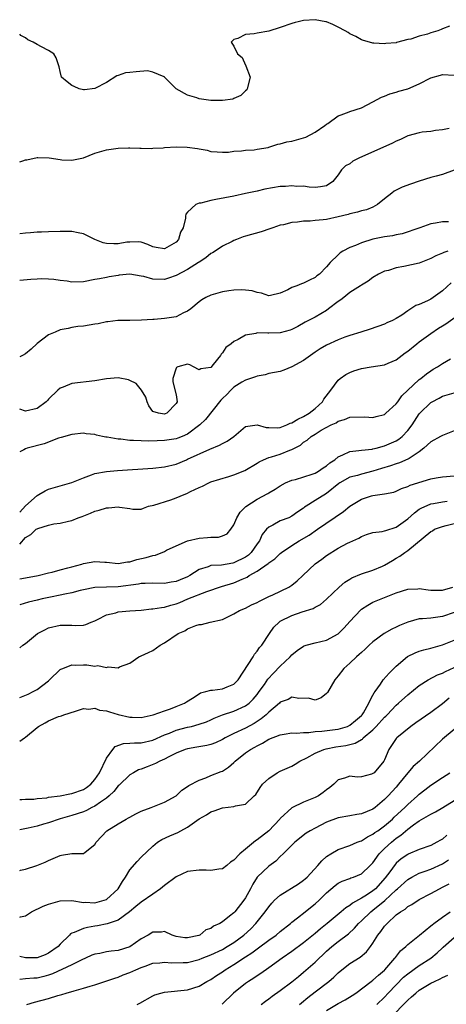
# Model space of a CAD drawing. Units: inches. Extents: x 2643000 to 2646000, y 1506000 to 1509000.
# Drawn here: x 2643000 to 2643074, y 1506997 to 1507167 of the extents above; entities that cross this region are included whole.
import ezdxf

# ---------------------------------------------------------------- set-up
doc = ezdxf.new("R2010")
doc.units = ezdxf.units.IN
doc.header["$MEASUREMENT"] = 0
doc.layers.add('LD26431506_2ft', color=71, linetype='Continuous')

msp = doc.modelspace()

# ---------------------------------------------------------------- linework, layer by layer
at = {"layer": 'LD26431506_2ft'}
for points, elevation in [([(2643074.22, 1507165.78), (2643073, 1507165.32), (2643072.79, 1507165.21), (2643072.22, 1507165), (2643071, 1507164.61), (2643070.4, 1507164.4), (2643069, 1507164.05), (2643067.54, 1507163.54), (2643067, 1507163.49), (2643065.05, 1507162.95), (2643065, 1507162.93), (2643063.2, 1507162.8), (2643063, 1507162.75), (2643061.13, 1507162.87), (2643061, 1507162.86), (2643060.37, 1507163), (2643059.34, 1507163.34), (2643059, 1507163.43), (2643058.02, 1507164.02), (2643057, 1507164.49), (2643056.7, 1507164.7), (2643056.19, 1507165), (2643055, 1507165.63), (2643054.08, 1507166.08), (2643053, 1507166.51), (2643052.84, 1507166.54), (2643051, 1507166.9), (2643049, 1507166.77), (2643048.1, 1507166.54), (2643047.59, 1507166.41), (2643047, 1507166.24), (2643045, 1507165.53), (2643043, 1507164.91), (2643041, 1507164.59), (2643040.49, 1507164.49), (2643039, 1507164.34), (2643037.68, 1507163.68), (2643037, 1507163.47), (2643036.54, 1507163), (2643037, 1507162.34), (2643037.62, 1507161), (2643038.4, 1507160.4), (2643039, 1507159.04), (2643039.02, 1507159.02), (2643039.03, 1507158.97), (2643039.77, 1507157), (2643039.3, 1507155), (2643039.2, 1507154.8), (2643039, 1507154.64), (2643038.2, 1507153.8), (2643037, 1507153.3), (2643036.8, 1507153.2), (2643035, 1507152.97), (2643033, 1507152.99), (2643031, 1507153.24), (2643030.59, 1507153.41), (2643029, 1507153.88), (2643027.01, 1507155), (2643025.99, 1507155.99), (2643025.02, 1507157), (2643025, 1507157.05), (2643024.96, 1507157.04), (2643023, 1507157.87), (2643022.08, 1507158.08), (2643020.11, 1507157.89), (2643019, 1507157.82), (2643018.29, 1507157.71), (2643017, 1507157.26), (2643016.78, 1507157.22), (2643015, 1507156.09), (2643013, 1507155.02), (2643011.17, 1507154.83), (2643011, 1507154.83), (2643010.28, 1507155), (2643009.38, 1507155.38), (2643009, 1507155.57), (2643008.2, 1507156.2), (2643007.24, 1507157), (2643007, 1507157.99), (2643006.79, 1507158.79), (2643006.3, 1507160.3), (2643005.89, 1507161), (2643005, 1507161.59), (2643003.76, 1507162.24), (2643003, 1507162.61), (2643002.35, 1507163), (2643001.42, 1507163.42), (2643001, 1507163.75), (2643000.2, 1507164.2), (2643000, 1507164.4)], 10048), ([(2643000, 1507142.36), (2643000.56, 1507142.56), (2643001, 1507142.7), (2643001.26, 1507142.74), (2643003, 1507143.12), (2643003.14, 1507143.14), (2643005.08, 1507143.08), (2643007, 1507142.77), (2643007.25, 1507142.75), (2643009, 1507142.68), (2643009.28, 1507142.72), (2643011, 1507143.1), (2643013, 1507143.85), (2643015, 1507144.45), (2643017, 1507144.74), (2643018.77, 1507144.77), (2643019, 1507144.79), (2643020.72, 1507144.72), (2643021, 1507144.75), (2643022.7, 1507144.7), (2643023, 1507144.73), (2643024.8, 1507144.8), (2643025, 1507144.83), (2643027, 1507144.95), (2643028.93, 1507144.93), (2643030.7, 1507144.7), (2643031, 1507144.62), (2643032.38, 1507144.38), (2643033, 1507144.18), (2643034.08, 1507144.08), (2643035, 1507144.03), (2643036.06, 1507144.06), (2643037, 1507144.23), (2643038.28, 1507144.28), (2643039, 1507144.4), (2643040.48, 1507144.48), (2643041, 1507144.54), (2643042.88, 1507144.88), (2643043, 1507144.9), (2643044.57, 1507145.43), (2643045, 1507145.46), (2643046.14, 1507145.86), (2643047, 1507145.94), (2643047.81, 1507146.19), (2643049.38, 1507146.62), (2643051, 1507147.5), (2643052.67, 1507148.67), (2643053, 1507148.88), (2643053.22, 1507149), (2643055, 1507150.31), (2643055.53, 1507150.47), (2643056.88, 1507151), (2643057, 1507151.06), (2643059, 1507151.71), (2643061, 1507152.73), (2643062.46, 1507153.54), (2643063, 1507153.72), (2643063.89, 1507154.11), (2643065, 1507154.41), (2643065.44, 1507154.56), (2643067.01, 1507155), (2643069, 1507155.85), (2643071, 1507156.9), (2643072.64, 1507157.36), (2643073, 1507157.47), (2643075, 1507157.33)], 10046), ([(2643074.15, 1507148.15), (2643073, 1507147.91), (2643071.77, 1507147.77), (2643071, 1507147.64), (2643069.48, 1507147.48), (2643069, 1507147.39), (2643067, 1507146.84), (2643065.74, 1507146.26), (2643065, 1507145.94), (2643064.38, 1507145.62), (2643058.54, 1507143), (2643057.53, 1507142.47), (2643057, 1507142.05), (2643056.28, 1507141.72), (2643055.59, 1507141), (2643055, 1507140.16), (2643054.07, 1507139), (2643053, 1507138.23), (2643051.95, 1507138.05), (2643051, 1507137.98), (2643049.99, 1507138.01), (2643049, 1507138.2), (2643047.85, 1507138.15), (2643047, 1507138.26), (2643045.89, 1507138.11), (2643045, 1507138.1), (2643042.34, 1507137.66), (2643041, 1507137.33), (2643040.71, 1507137.29), (2643039, 1507136.9), (2643037, 1507136.47), (2643033.86, 1507135.86), (2643033, 1507135.74), (2643031.28, 1507135.28), (2643031, 1507135.25), (2643030.41, 1507135), (2643029, 1507133.68), (2643028.67, 1507133.33), (2643028.61, 1507133), (2643028.64, 1507132.64), (2643028.2, 1507131), (2643027.77, 1507130.23), (2643027.42, 1507129), (2643027, 1507128.53), (2643025, 1507127.37), (2643023.59, 1507127.59), (2643023, 1507127.7), (2643022.14, 1507128.14), (2643021, 1507128.52), (2643020.59, 1507128.59), (2643019, 1507128.54), (2643018.5, 1507128.5), (2643017, 1507128.25), (2643016.25, 1507128.25), (2643015, 1507128.31), (2643014.41, 1507128.41), (2643012.95, 1507128.96), (2643011, 1507129.94), (2643010.12, 1507130.12), (2643009, 1507130.39), (2643007, 1507130.39), (2643005, 1507130.33), (2643003.75, 1507130.25), (2643003, 1507130.23), (2643001.89, 1507130.11), (2643001, 1507130.06), (2643000, 1507129.97)], 10044), ([(2643075, 1507140.94), (2643073, 1507140.21), (2643071.89, 1507139.89), (2643071, 1507139.69), (2643069, 1507139.07), (2643067.45, 1507138.55), (2643066.01, 1507137.99), (2643065, 1507137.52), (2643064.66, 1507137.34), (2643064.23, 1507137), (2643063, 1507136.02), (2643061.79, 1507135), (2643061, 1507134.55), (2643059.87, 1507134.12), (2643059, 1507133.93), (2643058.31, 1507133.69), (2643057, 1507133.42), (2643056.7, 1507133.3), (2643055, 1507132.88), (2643053, 1507132.46), (2643052.37, 1507132.37), (2643051, 1507132.25), (2643050.15, 1507132.15), (2643049, 1507132.13), (2643047.97, 1507131.97), (2643047, 1507131.91), (2643045.54, 1507131.54), (2643045, 1507131.43), (2643043.69, 1507131), (2643043.2, 1507130.8), (2643041.71, 1507130.29), (2643039, 1507129.55), (2643038.58, 1507129.42), (2643037.43, 1507129), (2643037, 1507128.83), (2643036.66, 1507128.66), (2643035, 1507127.81), (2643033.77, 1507127), (2643033.29, 1507126.71), (2643033, 1507126.57), (2643032.15, 1507125.85), (2643031, 1507125.09), (2643030.89, 1507125), (2643029, 1507123.83), (2643027, 1507122.77), (2643025.7, 1507122.3), (2643025, 1507122.09), (2643023, 1507122.13), (2643021.42, 1507122.58), (2643021, 1507122.67), (2643019, 1507122.99), (2643017.18, 1507122.82), (2643017, 1507122.79), (2643015.46, 1507122.54), (2643015, 1507122.44), (2643013.78, 1507122.22), (2643013, 1507122.06), (2643011, 1507121.7), (2643009, 1507121.65), (2643008.21, 1507121.79), (2643007, 1507121.93), (2643005.91, 1507122.09), (2643005, 1507122.15), (2643003.82, 1507122.18), (2643003, 1507122.12), (2643001.91, 1507122.09), (2643000, 1507121.9)], 10042), ([(2643074.01, 1507132.01), (2643073, 1507132.06), (2643071.82, 1507131.82), (2643071, 1507131.69), (2643069.09, 1507131), (2643066.02, 1507129.98), (2643065, 1507129.78), (2643064.39, 1507129.61), (2643063, 1507129.42), (2643060.97, 1507129.03), (2643059, 1507128.43), (2643057.97, 1507127.97), (2643057, 1507127.61), (2643055.82, 1507127), (2643055.31, 1507126.69), (2643055, 1507126.36), (2643053.6, 1507125), (2643053, 1507124.27), (2643051.76, 1507123), (2643051.31, 1507122.69), (2643051, 1507122.42), (2643050.03, 1507121.97), (2643049, 1507121.43), (2643048.68, 1507121.32), (2643047.85, 1507121), (2643047, 1507120.7), (2643046.29, 1507120.29), (2643045, 1507119.73), (2643043.31, 1507119.31), (2643043, 1507119.25), (2643041.73, 1507119.73), (2643041, 1507119.83), (2643040.14, 1507120.14), (2643039, 1507120.24), (2643038.29, 1507120.29), (2643037, 1507120.23), (2643036.12, 1507120.12), (2643035, 1507119.96), (2643033, 1507119.41), (2643032.15, 1507119), (2643031.43, 1507118.57), (2643031, 1507118.24), (2643029.54, 1507117), (2643029, 1507116.61), (2643028.31, 1507116.31), (2643027, 1507115.67), (2643025, 1507115.33), (2643023.2, 1507115.2), (2643023, 1507115.21), (2643021.05, 1507115.05), (2643019, 1507115), (2643016.92, 1507115), (2643015.23, 1507114.77), (2643015, 1507114.77), (2643013.55, 1507114.45), (2643013, 1507114.38), (2643011, 1507114.06), (2643010.05, 1507113.95), (2643009, 1507113.8), (2643008.35, 1507113.65), (2643007, 1507113.41), (2643006.11, 1507113), (2643005, 1507112.55), (2643003, 1507111.03), (2643001.96, 1507110.04), (2643001, 1507109.26), (2643000.5, 1507109), (2643000, 1507108.77)], 10040), ([(2643073.95, 1507127), (2643073.23, 1507126.77), (2643073, 1507126.65), (2643071.84, 1507126.16), (2643071, 1507125.7), (2643069, 1507124.92), (2643066.31, 1507124.31), (2643065, 1507124.09), (2643063.65, 1507123.65), (2643063, 1507123.5), (2643061.97, 1507123), (2643061, 1507122.41), (2643060.18, 1507121.82), (2643059, 1507121.12), (2643058.84, 1507121), (2643057, 1507119.83), (2643055.94, 1507119), (2643055.43, 1507118.57), (2643055, 1507118.3), (2643053.34, 1507117), (2643053, 1507116.75), (2643051, 1507115.59), (2643049.3, 1507114.7), (2643048.03, 1507113.97), (2643047, 1507113.44), (2643046.68, 1507113.32), (2643045, 1507112.89), (2643043, 1507112.84), (2643042.82, 1507112.82), (2643041, 1507112.86), (2643040.77, 1507112.77), (2643039, 1507112.46), (2643037.73, 1507111.73), (2643037, 1507111.39), (2643036.49, 1507111), (2643035.62, 1507110.38), (2643035, 1507109.41), (2643034.79, 1507109.21), (2643034.67, 1507109), (2643033.42, 1507107.42), (2643033, 1507106.93), (2643031.3, 1507106.7), (2643031, 1507106.48), (2643030, 1507107), (2643029.37, 1507107.37), (2643029, 1507107.48), (2643027.28, 1507107), (2643027.1, 1507106.9), (2643027, 1507106.78), (2643026.44, 1507105), (2643026.46, 1507104.46), (2643027, 1507102.17), (2643027.2, 1507101), (2643027, 1507100.67), (2643025.38, 1507099), (2643025.1, 1507098.9), (2643025, 1507098.88), (2643023.97, 1507099), (2643023, 1507099.34), (2643022.31, 1507100.31), (2643021.99, 1507101), (2643021.8, 1507101.8), (2643021.02, 1507103.02), (2643020.12, 1507104.12), (2643019, 1507104.69), (2643018.77, 1507104.77), (2643017, 1507105.11), (2643015, 1507104.95), (2643013, 1507104.6), (2643009, 1507104.17), (2643007.52, 1507103.52), (2643007, 1507103.34), (2643006.59, 1507103), (2643005, 1507101.42), (2643004.78, 1507101.22), (2643004.58, 1507101), (2643003, 1507099.81), (2643001, 1507099.37), (2643000, 1507099.73)], 10038), ([(2643074.49, 1507121.51), (2643073, 1507120.15), (2643071.41, 1507119), (2643071, 1507118.72), (2643070.42, 1507118.42), (2643069, 1507117.8), (2643068.41, 1507117.59), (2643067.56, 1507117), (2643067, 1507116.67), (2643065.96, 1507115.96), (2643065, 1507115.33), (2643064.36, 1507115), (2643063.41, 1507114.59), (2643063, 1507114.38), (2643060.49, 1507113.51), (2643058.91, 1507113), (2643057, 1507112.43), (2643056.11, 1507112.11), (2643055, 1507111.68), (2643053, 1507110.74), (2643051.9, 1507110.1), (2643051, 1507109.54), (2643050.19, 1507109), (2643049, 1507108.12), (2643047, 1507107.02), (2643045.58, 1507106.42), (2643045, 1507106.24), (2643043.98, 1507106.02), (2643043, 1507105.87), (2643042.36, 1507105.64), (2643041, 1507105.41), (2643040.72, 1507105.28), (2643039, 1507104.74), (2643038.36, 1507104.36), (2643037, 1507103.52), (2643036.46, 1507103), (2643035.75, 1507102.25), (2643035, 1507101.56), (2643034.73, 1507101.27), (2643032.06, 1507097.94), (2643031.12, 1507097), (2643029, 1507095.4), (2643028.06, 1507095), (2643027.3, 1507094.7), (2643027, 1507094.61), (2643025, 1507094.33), (2643023.72, 1507094.28), (2643022.21, 1507094.21), (2643021, 1507094.23), (2643019.67, 1507094.33), (2643019, 1507094.32), (2643017.47, 1507094.53), (2643017, 1507094.54), (2643015.12, 1507094.88), (2643014.89, 1507094.89), (2643014.32, 1507095), (2643013.26, 1507095.25), (2643013, 1507095.34), (2643011.49, 1507095.49), (2643011, 1507095.56), (2643009, 1507095.37), (2643007.18, 1507094.82), (2643006.69, 1507094.69), (2643004.25, 1507093.75), (2643001.31, 1507093), (2643001, 1507092.88), (2643000.73, 1507092.73), (2643000, 1507092.38)], 10036), ([(2643000, 1507081.94), (2643001, 1507083.06), (2643003, 1507084.84), (2643003.32, 1507085), (2643004.38, 1507085.62), (2643005, 1507085.89), (2643007, 1507086.49), (2643009, 1507087.06), (2643011, 1507087.9), (2643012.39, 1507088.39), (2643013, 1507088.63), (2643015, 1507088.98), (2643016.87, 1507089.13), (2643023, 1507089.53), (2643025, 1507089.75), (2643027, 1507090.24), (2643028.79, 1507091), (2643029, 1507091.08), (2643032.83, 1507092.83), (2643034.52, 1507093.48), (2643035, 1507093.78), (2643035.8, 1507094.2), (2643036.98, 1507095), (2643039, 1507096.72), (2643041, 1507097), (2643042.55, 1507096.55), (2643043, 1507096.55), (2643044.5, 1507096.5), (2643045, 1507096.55), (2643046.13, 1507097), (2643046.72, 1507097.28), (2643047, 1507097.34), (2643048, 1507098), (2643049, 1507098.43), (2643049.96, 1507099), (2643051, 1507099.82), (2643052.31, 1507101), (2643052.54, 1507101.46), (2643053.73, 1507103), (2643055, 1507104.72), (2643055.34, 1507105), (2643056.29, 1507105.71), (2643057, 1507106.05), (2643057.69, 1507106.31), (2643059, 1507106.72), (2643060.66, 1507107), (2643063, 1507107.36), (2643063.64, 1507107.64), (2643065, 1507108.2), (2643066.58, 1507109.42), (2643067, 1507109.71), (2643068.55, 1507111), (2643069, 1507111.34), (2643071, 1507112.79), (2643072.32, 1507113.68), (2643073, 1507114.1), (2643073.57, 1507114.43), (2643077, 1507116.86)], 10034), ([(2643000, 1507076.45), (2643001, 1507077.6), (2643001.9, 1507078.1), (2643002.87, 1507079), (2643003, 1507079.09), (2643003.15, 1507079.15), (2643005, 1507079.71), (2643005.92, 1507079.92), (2643007, 1507080.06), (2643008.42, 1507080.42), (2643009, 1507080.54), (2643010.11, 1507081), (2643010.78, 1507081.22), (2643012.24, 1507081.76), (2643013, 1507082.1), (2643013.73, 1507082.27), (2643015, 1507082.7), (2643015.32, 1507082.68), (2643017, 1507082.86), (2643017.21, 1507082.79), (2643019, 1507082.61), (2643019.54, 1507082.46), (2643021, 1507082.46), (2643021.35, 1507082.65), (2643022.25, 1507083), (2643023.18, 1507083.18), (2643026.07, 1507084.07), (2643027, 1507084.41), (2643028.38, 1507085), (2643028.84, 1507085.16), (2643029.5, 1507085.5), (2643031, 1507086.2), (2643031.57, 1507086.43), (2643032.63, 1507087), (2643033, 1507087.16), (2643036.13, 1507088.13), (2643037, 1507088.38), (2643038.88, 1507089.12), (2643041, 1507090.42), (2643041.34, 1507090.66), (2643042.07, 1507091), (2643043, 1507091.38), (2643043.5, 1507091.5), (2643045, 1507091.95), (2643046.63, 1507092.63), (2643047, 1507092.75), (2643047.45, 1507093), (2643048.47, 1507093.52), (2643049, 1507094), (2643049.65, 1507094.35), (2643050.31, 1507095), (2643051, 1507095.41), (2643052.07, 1507096.07), (2643053.79, 1507097), (2643054.64, 1507097.36), (2643055, 1507097.64), (2643056.08, 1507097.92), (2643057, 1507098.35), (2643059.61, 1507098.39), (2643061, 1507098.29), (2643061.55, 1507098.45), (2643063, 1507098.82), (2643063.24, 1507099), (2643065, 1507100.63), (2643065.27, 1507101), (2643065.96, 1507102.04), (2643069, 1507104.84), (2643069.24, 1507105), (2643070.21, 1507105.79), (2643071, 1507106.34), (2643071.41, 1507106.59), (2643072.16, 1507107), (2643073, 1507107.62), (2643074.38, 1507108.38)], 10032), ([(2643000, 1507070.46), (2643001, 1507070.61), (2643003.18, 1507071), (2643005, 1507071.49), (2643005.62, 1507071.62), (2643007, 1507071.99), (2643008.32, 1507072.32), (2643009, 1507072.53), (2643010.71, 1507073), (2643011, 1507073.1), (2643013, 1507073.46), (2643014.69, 1507073.31), (2643015, 1507073.3), (2643017, 1507073.09), (2643018.61, 1507073.39), (2643019, 1507073.4), (2643020.21, 1507073.79), (2643021.86, 1507074.14), (2643023, 1507074.49), (2643023.45, 1507074.55), (2643025, 1507075.17), (2643025.37, 1507075.37), (2643027, 1507076.17), (2643029, 1507077.01), (2643031, 1507077.47), (2643032.42, 1507077.58), (2643033, 1507077.65), (2643034.34, 1507077.66), (2643035, 1507077.87), (2643035.8, 1507078.2), (2643036.47, 1507079), (2643037, 1507079.74), (2643037.5, 1507081), (2643038.06, 1507081.94), (2643039, 1507082.87), (2643039.06, 1507082.94), (2643041, 1507084.19), (2643042.82, 1507085.18), (2643043, 1507085.29), (2643044.09, 1507085.91), (2643045, 1507086.52), (2643045.92, 1507087), (2643047, 1507087.46), (2643047.6, 1507087.6), (2643050.48, 1507088.48), (2643051, 1507088.66), (2643051.58, 1507089), (2643052.4, 1507089.6), (2643053, 1507089.94), (2643053.56, 1507090.44), (2643054.4, 1507091), (2643055, 1507091.48), (2643055.82, 1507091.82), (2643057, 1507092.4), (2643058.58, 1507092.58), (2643059, 1507092.65), (2643060.83, 1507092.83), (2643061, 1507092.86), (2643061.56, 1507093), (2643063, 1507093.41), (2643065, 1507094.27), (2643065.45, 1507094.55), (2643066.03, 1507095), (2643067, 1507096.01), (2643067.74, 1507097), (2643069, 1507098.89), (2643069.1, 1507099), (2643071, 1507100.86), (2643071.22, 1507101), (2643072.4, 1507101.6), (2643073, 1507101.95), (2643075, 1507102.53)], 10030), ([(2643075, 1507095.97), (2643073, 1507095.19), (2643072.64, 1507095), (2643071, 1507094.1), (2643069.8, 1507093), (2643069, 1507092.36), (2643067.23, 1507091.23), (2643067, 1507091.07), (2643065.55, 1507090.45), (2643065, 1507090.31), (2643064.03, 1507089.97), (2643062.49, 1507089.51), (2643061, 1507089.01), (2643059, 1507088.53), (2643058.3, 1507088.3), (2643057, 1507087.99), (2643055.29, 1507087), (2643055.12, 1507086.88), (2643053, 1507085.18), (2643051, 1507083.98), (2643049.49, 1507083), (2643049.2, 1507082.8), (2643049, 1507082.63), (2643048.02, 1507081.98), (2643047, 1507081.24), (2643046.45, 1507081), (2643045, 1507080.43), (2643043.71, 1507079.71), (2643043, 1507079.38), (2643042.64, 1507079), (2643041.88, 1507078.12), (2643041.38, 1507077), (2643041, 1507076.48), (2643039.99, 1507075), (2643039.49, 1507074.51), (2643039, 1507074.18), (2643037, 1507073.19), (2643036.82, 1507073.18), (2643034.83, 1507072.83), (2643033, 1507072.73), (2643032.53, 1507072.53), (2643031, 1507072.06), (2643029.39, 1507071), (2643029, 1507070.8), (2643027.71, 1507070.29), (2643027, 1507069.97), (2643026.14, 1507069.86), (2643025, 1507069.65), (2643023, 1507069.68), (2643021.67, 1507069.67), (2643021, 1507069.62), (2643020.49, 1507069.51), (2643017, 1507069.07), (2643013, 1507068.98), (2643011, 1507068.57), (2643010.44, 1507068.44), (2643009, 1507068.03), (2643007.82, 1507067.82), (2643007, 1507067.63), (2643005.3, 1507067.3), (2643003.91, 1507067), (2643003, 1507066.77), (2643001.55, 1507066.45), (2643000, 1507065.99)], 10028), ([(2643000, 1507058.53), (2643000.53, 1507059), (2643001, 1507059.29), (2643003.1, 1507061), (2643004.32, 1507061.68), (2643005, 1507061.99), (2643007, 1507062.48), (2643007.57, 1507062.43), (2643009, 1507062.45), (2643009.62, 1507062.38), (2643011, 1507062.44), (2643011.42, 1507062.58), (2643012.36, 1507063), (2643013, 1507063.23), (2643013.42, 1507063.42), (2643015, 1507064.23), (2643016.61, 1507064.61), (2643017, 1507064.74), (2643019, 1507064.92), (2643021, 1507065.07), (2643022.74, 1507065.26), (2643023, 1507065.26), (2643024.48, 1507065.52), (2643025, 1507065.55), (2643026.11, 1507065.89), (2643027, 1507066.12), (2643027.64, 1507066.36), (2643029.06, 1507067), (2643032.29, 1507068.29), (2643034.87, 1507069.13), (2643037, 1507069.76), (2643038.4, 1507070.4), (2643039.27, 1507070.73), (2643039.65, 1507071), (2643041, 1507071.75), (2643042.9, 1507073.1), (2643043, 1507073.21), (2643044.08, 1507073.92), (2643045, 1507074.84), (2643045.21, 1507075), (2643047, 1507076.22), (2643048.23, 1507077), (2643050, 1507078), (2643051.41, 1507079), (2643055.91, 1507082.09), (2643057, 1507083.01), (2643059, 1507084.19), (2643060.77, 1507084.77), (2643061, 1507084.83), (2643063, 1507085.14), (2643064.58, 1507085.42), (2643065, 1507085.57), (2643065.95, 1507086.05), (2643067, 1507086.38), (2643067.39, 1507086.61), (2643071, 1507087.71), (2643071.9, 1507087.9), (2643073, 1507088.07), (2643076.34, 1507088.34)], 10026), ([(2643000, 1507049.97), (2643001.45, 1507050.55), (2643002.35, 1507051), (2643003, 1507051.35), (2643005, 1507052.87), (2643005.16, 1507053), (2643007, 1507054.79), (2643007.13, 1507054.87), (2643007.44, 1507055), (2643009, 1507055.6), (2643009.56, 1507055.56), (2643011, 1507055.63), (2643011.61, 1507055.61), (2643013, 1507055.41), (2643013.5, 1507055.5), (2643015, 1507055.16), (2643015.27, 1507055.27), (2643017, 1507055.11), (2643017.26, 1507055.26), (2643019, 1507055.92), (2643020.58, 1507057), (2643021, 1507057.15), (2643022.24, 1507057.76), (2643023, 1507058.08), (2643024.23, 1507059), (2643025, 1507059.4), (2643027.39, 1507061), (2643028.5, 1507061.5), (2643029, 1507061.81), (2643030.41, 1507062.41), (2643031, 1507062.59), (2643031.42, 1507062.58), (2643032.88, 1507063), (2643035, 1507063.44), (2643037, 1507064.42), (2643037.97, 1507065), (2643039, 1507065.41), (2643040.03, 1507065.97), (2643041, 1507066.38), (2643041.38, 1507066.62), (2643042.2, 1507067), (2643043, 1507067.41), (2643043.71, 1507067.71), (2643046.47, 1507069), (2643047, 1507069.33), (2643047.91, 1507070.09), (2643048.91, 1507071), (2643050.99, 1507073.01), (2643052.14, 1507073.86), (2643053, 1507074.47), (2643055, 1507075.74), (2643056.59, 1507076.59), (2643057, 1507076.79), (2643058.55, 1507077.45), (2643059, 1507077.76), (2643059.88, 1507078.12), (2643061, 1507078.42), (2643062.6, 1507078.6), (2643063, 1507078.72), (2643063.19, 1507078.81), (2643065, 1507079.37), (2643067, 1507080.8), (2643068.14, 1507081.86), (2643069, 1507082.46), (2643069.34, 1507082.66), (2643071, 1507083.39), (2643071.45, 1507083.45), (2643073, 1507083.75), (2643073.82, 1507083.82)], 10024), ([(2643000, 1507042.47), (2643000.85, 1507043), (2643001, 1507043.11), (2643003, 1507044.83), (2643003.24, 1507045), (2643004.42, 1507045.58), (2643005, 1507045.97), (2643006.71, 1507046.71), (2643007, 1507046.78), (2643007.2, 1507046.8), (2643007.62, 1507047), (2643009.61, 1507047.61), (2643011, 1507048.08), (2643011.96, 1507047.96), (2643013, 1507048.15), (2643013.8, 1507047.8), (2643015, 1507047.68), (2643015.48, 1507047.48), (2643017, 1507047.04), (2643019, 1507046.58), (2643019.44, 1507046.56), (2643021, 1507046.54), (2643023.06, 1507047), (2643025, 1507047.7), (2643026.04, 1507048.04), (2643027, 1507048.4), (2643028.48, 1507049), (2643028.78, 1507049.22), (2643029.84, 1507049.84), (2643031, 1507050.62), (2643031.24, 1507050.76), (2643032.15, 1507051), (2643033, 1507051.27), (2643033.27, 1507051.27), (2643035, 1507051.48), (2643035.82, 1507051.82), (2643037, 1507052.27), (2643037.71, 1507053), (2643040.29, 1507057), (2643040.55, 1507057.45), (2643041, 1507057.97), (2643041.42, 1507058.58), (2643041.83, 1507059), (2643043.12, 1507061), (2643043.9, 1507062.1), (2643044.8, 1507063), (2643045, 1507063.13), (2643047, 1507064.14), (2643048.76, 1507064.76), (2643050.66, 1507065.34), (2643051, 1507065.58), (2643051.95, 1507066.05), (2643053, 1507066.92), (2643055.18, 1507069), (2643056.14, 1507069.86), (2643057, 1507070.4), (2643057.36, 1507070.64), (2643059, 1507071.29), (2643061, 1507071.92), (2643062.65, 1507072.65), (2643063, 1507072.79), (2643064.38, 1507073.61), (2643065, 1507074.01), (2643065.66, 1507074.34), (2643066.52, 1507075), (2643067, 1507075.32), (2643071, 1507078.6), (2643071.25, 1507078.75), (2643071.61, 1507079), (2643073, 1507079.5), (2643073.66, 1507079.66), (2643076.35, 1507080.35)], 10022), ([(2643000, 1507032.36), (2643000.38, 1507032.38), (2643001, 1507032.45), (2643002.45, 1507032.45), (2643003, 1507032.54), (2643004.69, 1507032.69), (2643005, 1507032.77), (2643007, 1507033.03), (2643008.64, 1507033.36), (2643009, 1507033.39), (2643011, 1507034.1), (2643011.55, 1507034.45), (2643012.29, 1507035), (2643013, 1507035.81), (2643013.77, 1507037), (2643015, 1507039.5), (2643016.11, 1507041), (2643016.48, 1507041.52), (2643017.94, 1507042.06), (2643019, 1507042.08), (2643019.84, 1507042.16), (2643021, 1507042.15), (2643023, 1507042.62), (2643025, 1507043.53), (2643025.84, 1507043.84), (2643027, 1507044.33), (2643029, 1507044.86), (2643029.64, 1507045), (2643031, 1507045.36), (2643032.23, 1507045.77), (2643033, 1507046.12), (2643033.6, 1507046.4), (2643035.04, 1507046.96), (2643037, 1507047.6), (2643039, 1507048.53), (2643039.6, 1507049), (2643040.31, 1507049.69), (2643041, 1507050.52), (2643041.37, 1507051), (2643042.24, 1507052.24), (2643042.85, 1507053.15), (2643043.82, 1507054.18), (2643045, 1507055.37), (2643046.7, 1507057), (2643047, 1507057.36), (2643047.91, 1507058.09), (2643049, 1507058.84), (2643049.11, 1507058.89), (2643049.47, 1507059), (2643051, 1507059.41), (2643053, 1507059.89), (2643055, 1507060.95), (2643056.03, 1507061.97), (2643057, 1507063.09), (2643058.89, 1507065.11), (2643059, 1507065.2), (2643060.09, 1507065.91), (2643061, 1507066.41), (2643062.41, 1507067), (2643065, 1507068.01), (2643067, 1507068.68), (2643068.75, 1507068.75), (2643069, 1507068.77), (2643070.55, 1507068.55), (2643071, 1507068.51), (2643072.5, 1507068.5), (2643073, 1507068.52), (2643074.76, 1507069)], 10020), ([(2643075, 1507064.65), (2643073, 1507063.96), (2643071.77, 1507063.77), (2643071, 1507063.69), (2643069.54, 1507063.54), (2643069, 1507063.53), (2643067, 1507062.99), (2643065.6, 1507062.4), (2643065, 1507062.09), (2643064.24, 1507061.76), (2643062.92, 1507061), (2643061, 1507059.57), (2643060.36, 1507059), (2643059.66, 1507058.34), (2643059, 1507057.76), (2643058.63, 1507057.37), (2643058.13, 1507057), (2643057, 1507055.92), (2643055.95, 1507055), (2643055, 1507053.7), (2643054.39, 1507053), (2643053.15, 1507050.85), (2643053, 1507050.66), (2643052.06, 1507049.94), (2643051, 1507049.51), (2643049.88, 1507049.88), (2643048.17, 1507049.83), (2643047, 1507050.06), (2643046.34, 1507049.66), (2643045, 1507049.15), (2643044.87, 1507049), (2643043, 1507047.42), (2643042.57, 1507047), (2643041.72, 1507046.28), (2643041, 1507045.86), (2643040.48, 1507045.52), (2643039, 1507044.71), (2643037, 1507043.76), (2643035.47, 1507043), (2643035, 1507042.73), (2643033.82, 1507042.18), (2643033, 1507041.87), (2643032.3, 1507041.7), (2643030.6, 1507041.4), (2643029, 1507041.13), (2643028.6, 1507041), (2643027, 1507040.35), (2643025.74, 1507039.74), (2643025, 1507039.34), (2643024.21, 1507039), (2643023.43, 1507038.57), (2643022, 1507038), (2643021, 1507037.63), (2643020.52, 1507037.48), (2643019.63, 1507037), (2643019, 1507036.63), (2643017.16, 1507034.84), (2643017, 1507034.72), (2643016.26, 1507033.74), (2643015.45, 1507033), (2643015, 1507032.64), (2643013.95, 1507031.95), (2643013, 1507031.26), (2643012.45, 1507031), (2643011.51, 1507030.49), (2643011, 1507030.28), (2643009, 1507029.62), (2643007, 1507029.05), (2643005, 1507028.36), (2643004.12, 1507028.12), (2643003, 1507027.78), (2643001.46, 1507027.46), (2643000, 1507027.17)], 10018), ([(2643000, 1507020.12), (2643000.17, 1507020.17), (2643001, 1507020.38), (2643002.99, 1507021.01), (2643004.4, 1507021.6), (2643005, 1507021.88), (2643007, 1507022.75), (2643007.22, 1507022.78), (2643009, 1507023.06), (2643009.08, 1507023.08), (2643011, 1507023.05), (2643011.31, 1507023.31), (2643013, 1507024.61), (2643013.19, 1507025), (2643015.03, 1507026.97), (2643017, 1507028.19), (2643018.37, 1507029), (2643018.79, 1507029.21), (2643019, 1507029.34), (2643020.07, 1507029.93), (2643021, 1507030.37), (2643022.71, 1507031), (2643025, 1507031.93), (2643027, 1507033.04), (2643027.99, 1507034.01), (2643029, 1507034.6), (2643029.21, 1507034.79), (2643031, 1507035.74), (2643032.14, 1507036.14), (2643033, 1507036.5), (2643034.8, 1507037.2), (2643035, 1507037.29), (2643036.05, 1507037.95), (2643037, 1507038.79), (2643037.22, 1507039), (2643039, 1507040.41), (2643039.84, 1507041), (2643040.6, 1507041.4), (2643041, 1507041.66), (2643041.91, 1507042.09), (2643043, 1507042.78), (2643045, 1507043.55), (2643045.64, 1507043.64), (2643047, 1507043.86), (2643047.81, 1507043.81), (2643049, 1507043.96), (2643049.94, 1507043.94), (2643051, 1507044.09), (2643052.15, 1507044.15), (2643054.46, 1507044.46), (2643055, 1507044.54), (2643056.61, 1507045), (2643057, 1507045.18), (2643057.97, 1507046.03), (2643059, 1507046.86), (2643059.13, 1507047), (2643059.35, 1507047.35), (2643060.31, 1507049), (2643060.49, 1507049.51), (2643061, 1507050.36), (2643061.2, 1507050.8), (2643061.37, 1507051), (2643062.3, 1507052.3), (2643062.76, 1507053), (2643063.8, 1507054.2), (2643064.61, 1507055), (2643065, 1507055.41), (2643066.95, 1507057.05), (2643068.3, 1507057.7), (2643069, 1507057.95), (2643069.79, 1507058.21), (2643071, 1507058.5), (2643071.37, 1507058.63), (2643073, 1507059.09), (2643075, 1507059.88)], 10016), ([(2643000, 1507012.1), (2643000.15, 1507012.15), (2643001, 1507012.31), (2643002.02, 1507013), (2643004.03, 1507013.97), (2643005, 1507014.32), (2643007, 1507014.9), (2643009.03, 1507014.97), (2643011, 1507014.64), (2643011.33, 1507014.67), (2643013, 1507014.56), (2643014.6, 1507015), (2643015, 1507015.15), (2643017.03, 1507017), (2643017.75, 1507018.25), (2643018.29, 1507019), (2643019, 1507020.25), (2643020.3, 1507021.7), (2643021, 1507022.46), (2643023, 1507024.35), (2643023.78, 1507025), (2643024.54, 1507025.46), (2643025.9, 1507026.1), (2643027.31, 1507026.69), (2643027.83, 1507027), (2643029, 1507027.6), (2643031, 1507029.07), (2643032.24, 1507029.76), (2643033, 1507030.27), (2643033.58, 1507030.42), (2643035, 1507030.94), (2643037, 1507031.16), (2643037.28, 1507031.28), (2643039, 1507031.55), (2643040.48, 1507033), (2643040.76, 1507033.24), (2643041.53, 1507034.47), (2643041.95, 1507035), (2643043, 1507036.03), (2643044.46, 1507037), (2643045, 1507037.27), (2643047, 1507038.15), (2643047.54, 1507038.46), (2643048.36, 1507039), (2643049.58, 1507039.58), (2643051, 1507040.35), (2643052.54, 1507041), (2643052.89, 1507041.11), (2643054.56, 1507041.44), (2643056.29, 1507041.71), (2643057, 1507041.89), (2643057.91, 1507042.09), (2643059, 1507042.73), (2643059.19, 1507042.81), (2643059.33, 1507043), (2643061, 1507044.41), (2643061.57, 1507045), (2643063, 1507046.6), (2643063.22, 1507046.78), (2643063.44, 1507047), (2643065, 1507048.65), (2643065.43, 1507049), (2643067, 1507050.45), (2643069, 1507052.03), (2643070.52, 1507053), (2643072.14, 1507053.86), (2643073, 1507054.17), (2643073.53, 1507054.47), (2643075, 1507055.14)], 10014), ([(2643074.14, 1507049.86), (2643073, 1507048.89), (2643071, 1507047.4), (2643068.42, 1507045.58), (2643067.56, 1507045), (2643065.11, 1507043), (2643065, 1507042.88), (2643063.73, 1507041), (2643063, 1507039.24), (2643062.87, 1507039), (2643061.19, 1507037), (2643061, 1507036.84), (2643060.74, 1507036.74), (2643059, 1507036.31), (2643058.25, 1507036.25), (2643057, 1507036.4), (2643056.06, 1507036.06), (2643055, 1507035.77), (2643054.26, 1507035), (2643053.55, 1507034.45), (2643053, 1507034.07), (2643052.42, 1507033.57), (2643051.59, 1507033), (2643051, 1507032.7), (2643049, 1507031.9), (2643047, 1507030.97), (2643045, 1507029.1), (2643044.93, 1507029), (2643043.01, 1507026.99), (2643041, 1507025.4), (2643040.72, 1507025.28), (2643039, 1507023.8), (2643037.99, 1507023), (2643037, 1507021.93), (2643036.41, 1507021.59), (2643035.77, 1507021), (2643035, 1507020.43), (2643034.39, 1507020.39), (2643033, 1507020.12), (2643032.2, 1507020.2), (2643031, 1507020.19), (2643029, 1507019.97), (2643027, 1507019.04), (2643025, 1507017.52), (2643024.34, 1507017), (2643023, 1507016.03), (2643021, 1507014.69), (2643020.08, 1507013.92), (2643018.97, 1507013.03), (2643017, 1507011.56), (2643015.09, 1507010.91), (2643013.43, 1507010.57), (2643013, 1507010.54), (2643011.69, 1507010.31), (2643011, 1507010.13), (2643009.43, 1507009.43), (2643009, 1507009.32), (2643008.78, 1507009.22), (2643008.61, 1507009), (2643007, 1507007.43), (2643006.62, 1507007), (2643005, 1507005.86), (2643004.4, 1507005.6), (2643003, 1507005.05), (2643001, 1507005.08), (2643000, 1507005.32)], 10012), ([(2643075, 1507044.45), (2643073, 1507042.79), (2643069.02, 1507039), (2643067.95, 1507038.05), (2643067, 1507036.99), (2643065.42, 1507035), (2643065, 1507034.52), (2643063.6, 1507033), (2643063, 1507032.4), (2643061.35, 1507031), (2643061, 1507030.73), (2643059, 1507029.9), (2643058.22, 1507029.78), (2643057, 1507029.57), (2643055, 1507029.2), (2643053, 1507028.45), (2643051, 1507027.46), (2643050.13, 1507027), (2643049.44, 1507026.56), (2643047.49, 1507025), (2643047, 1507024.48), (2643045.49, 1507023), (2643045, 1507022.54), (2643044.23, 1507021.77), (2643043, 1507020.91), (2643041.03, 1507018.97), (2643040.24, 1507017.76), (2643039.86, 1507017), (2643039, 1507015.41), (2643038.72, 1507015), (2643037.12, 1507013), (2643037, 1507012.86), (2643036.25, 1507012.25), (2643035, 1507011.28), (2643034.56, 1507011), (2643033.48, 1507010.52), (2643033, 1507010.13), (2643032.12, 1507009.88), (2643031.1, 1507009), (2643030.94, 1507008.94), (2643029, 1507008.5), (2643028.54, 1507008.54), (2643027, 1507008.76), (2643026.3, 1507009), (2643025, 1507009.64), (2643024.48, 1507009.52), (2643023, 1507009.52), (2643022.2, 1507009), (2643021, 1507008.35), (2643019, 1507006.96), (2643017, 1507006.32), (2643015.78, 1507006.22), (2643015, 1507006.1), (2643013.83, 1507005.83), (2643013, 1507005.73), (2643012.47, 1507005.53), (2643011.34, 1507005), (2643010.74, 1507004.74), (2643009, 1507003.88), (2643005.69, 1507002.31), (2643005, 1507002.08), (2643004.15, 1507001.85), (2643003, 1507001.59), (2643002.43, 1507001.57), (2643001, 1507001.42), (2643000, 1507001.34)], 10010), ([(2643001.25, 1506997), (2643002.57, 1506997.43), (2643005, 1506998.08), (2643006.57, 1506998.57), (2643007.26, 1506998.74), (2643008.05, 1506999), (2643009.4, 1506999.4), (2643011, 1506999.82), (2643012.19, 1507000.19), (2643013, 1507000.41), (2643016.41, 1507001.59), (2643017, 1507001.76), (2643017.89, 1507002.11), (2643019, 1507002.52), (2643020.05, 1507003), (2643021, 1507003.4), (2643021.64, 1507003.64), (2643023, 1507004.13), (2643024.21, 1507004.21), (2643025, 1507004.32), (2643026.19, 1507004.19), (2643028.24, 1507004.24), (2643029, 1507004.28), (2643031, 1507004.79), (2643031.49, 1507005), (2643033, 1507005.58), (2643035, 1507006.53), (2643035.81, 1507007), (2643037, 1507007.74), (2643038.71, 1507009), (2643039.9, 1507010.1), (2643040.78, 1507011), (2643042.38, 1507013), (2643043, 1507013.89), (2643043.51, 1507014.49), (2643044.01, 1507015), (2643045, 1507015.87), (2643048.15, 1507017.85), (2643049, 1507018.44), (2643049.3, 1507018.7), (2643049.63, 1507019), (2643051.49, 1507021), (2643052.18, 1507021.82), (2643053, 1507022.53), (2643053.74, 1507023), (2643055, 1507023.73), (2643057, 1507024.46), (2643058.28, 1507025), (2643058.8, 1507025.2), (2643059, 1507025.25), (2643060.04, 1507025.96), (2643061, 1507026.38), (2643061.33, 1507026.67), (2643061.83, 1507027), (2643063, 1507027.84), (2643064.34, 1507029), (2643064.67, 1507029.33), (2643066.48, 1507031), (2643067, 1507031.52), (2643068.67, 1507033), (2643069, 1507033.32), (2643069.93, 1507034.07), (2643071, 1507034.85), (2643073, 1507036.18), (2643074.29, 1507037)], 10008), ([(2643020.3, 1506997), (2643020.77, 1506997.23), (2643023, 1506998.51), (2643023.33, 1506998.67), (2643024.39, 1506999), (2643025, 1506999.17), (2643029, 1506999.55), (2643031, 1507000.2), (2643032.34, 1507001), (2643033, 1507001.35), (2643033.98, 1507002.02), (2643035, 1507002.65), (2643035.49, 1507003), (2643037, 1507003.93), (2643039, 1507005.26), (2643040.08, 1507005.92), (2643041, 1507006.65), (2643041.22, 1507006.78), (2643043, 1507008.11), (2643044.26, 1507009), (2643045, 1507009.61), (2643046.76, 1507011), (2643047, 1507011.22), (2643047.95, 1507011.95), (2643049.27, 1507013), (2643050.22, 1507013.78), (2643051, 1507014.38), (2643051.68, 1507015), (2643053, 1507016.28), (2643054.47, 1507017.53), (2643055, 1507017.94), (2643055.69, 1507018.31), (2643057, 1507018.78), (2643057.15, 1507018.85), (2643057.64, 1507019), (2643059, 1507019.54), (2643060.54, 1507021), (2643061, 1507021.46), (2643062.07, 1507023), (2643063, 1507023.92), (2643064.17, 1507025), (2643065, 1507025.69), (2643065.79, 1507026.21), (2643067, 1507027.28), (2643068, 1507028), (2643069, 1507028.68), (2643071, 1507029.85), (2643071.77, 1507030.23), (2643073.07, 1507031), (2643075, 1507032.23)], 10006), ([(2643073.77, 1507026.23), (2643073, 1507025.56), (2643072.63, 1507025.37), (2643072.04, 1507025), (2643071, 1507024.46), (2643069, 1507023.77), (2643067.06, 1507022.94), (2643067, 1507022.91), (2643065.87, 1507022.13), (2643065, 1507021.39), (2643064.81, 1507021.19), (2643063.9, 1507019.9), (2643063.13, 1507018.87), (2643061.46, 1507017), (2643061, 1507016.61), (2643059.9, 1507015.9), (2643059, 1507015.35), (2643057.48, 1507014.52), (2643057, 1507014.12), (2643056.3, 1507013.7), (2643055.52, 1507013), (2643053.1, 1507011), (2643051.92, 1507010.08), (2643051, 1507009.29), (2643049, 1507007.64), (2643047, 1507006.14), (2643045.33, 1507005), (2643043, 1507003.34), (2643041.62, 1507002.38), (2643041, 1507001.98), (2643040.43, 1507001.57), (2643039.53, 1507001), (2643039, 1507000.63), (2643036.93, 1506999), (2643034.95, 1506997.05)], 10004), ([(2643041.67, 1506997), (2643042.43, 1506997.57), (2643043, 1506997.98), (2643043.57, 1506998.43), (2643045, 1506999.44), (2643047, 1507000.92), (2643048.13, 1507001.87), (2643049, 1507002.57), (2643051, 1507004.32), (2643053, 1507006.24), (2643053.88, 1507007), (2643055, 1507007.89), (2643056.77, 1507009.23), (2643057.83, 1507010.17), (2643058.52, 1507011), (2643059, 1507011.43), (2643060.63, 1507013), (2643061, 1507013.27), (2643063.05, 1507014.95), (2643065, 1507016.81), (2643065.23, 1507017), (2643067, 1507018.59), (2643067.69, 1507019), (2643069, 1507019.68), (2643070.02, 1507020.02), (2643071, 1507020.38), (2643073, 1507021.28), (2643074.05, 1507021.95)], 10002), ([(2643048.31, 1506997), (2643048.68, 1506997.32), (2643049.76, 1506998.24), (2643051, 1506999.21), (2643053.38, 1507001), (2643054.26, 1507001.74), (2643055, 1507002.49), (2643055.6, 1507003), (2643057, 1507004.09), (2643058.8, 1507005.2), (2643059.9, 1507006.1), (2643060.57, 1507007), (2643061, 1507007.61), (2643061.85, 1507009), (2643062.36, 1507009.64), (2643063, 1507010.53), (2643063.42, 1507011), (2643065, 1507012.46), (2643065.73, 1507013), (2643066.53, 1507013.47), (2643067, 1507013.9), (2643067.73, 1507014.27), (2643069, 1507015.11), (2643071, 1507016.18), (2643072.46, 1507017), (2643073, 1507017.24), (2643074.14, 1507017.86)], 10000), ([(2643053, 1506995.96), (2643055, 1506997.17), (2643056.2, 1506997.8), (2643057.42, 1506998.58), (2643058.05, 1506999), (2643060.7, 1507001), (2643061, 1507001.2), (2643061.93, 1507002.07), (2643063, 1507002.93), (2643063.07, 1507003), (2643064.78, 1507005), (2643064.86, 1507005.14), (2643065.73, 1507006.27), (2643066.65, 1507007), (2643067, 1507007.36), (2643069.01, 1507009), (2643071, 1507010.59), (2643071.21, 1507010.79), (2643071.49, 1507011), (2643073, 1507012.09), (2643074.3, 1507013)], 9998), ([(2643061.65, 1506997), (2643063, 1506998.31), (2643063.63, 1506999), (2643065, 1507000.41), (2643066.29, 1507001.71), (2643067, 1507002.32), (2643069, 1507003.73), (2643070.98, 1507005), (2643072.08, 1507005.92), (2643073, 1507006.8), (2643073.11, 1507006.89), (2643075, 1507008.55)], 9996), ([(2643064.32, 1506995), (2643066.64, 1506997.36), (2643067, 1506997.76), (2643067.67, 1506998.33), (2643068.37, 1506999), (2643069, 1506999.51), (2643071, 1507000.7), (2643071.62, 1507001), (2643072.58, 1507001.42), (2643073, 1507001.69), (2643073.93, 1507002.07)], 9994)]:
    msp.add_lwpolyline(points, dxfattribs=dict(at, elevation=elevation))

doc.saveas('drawing.dxf')
